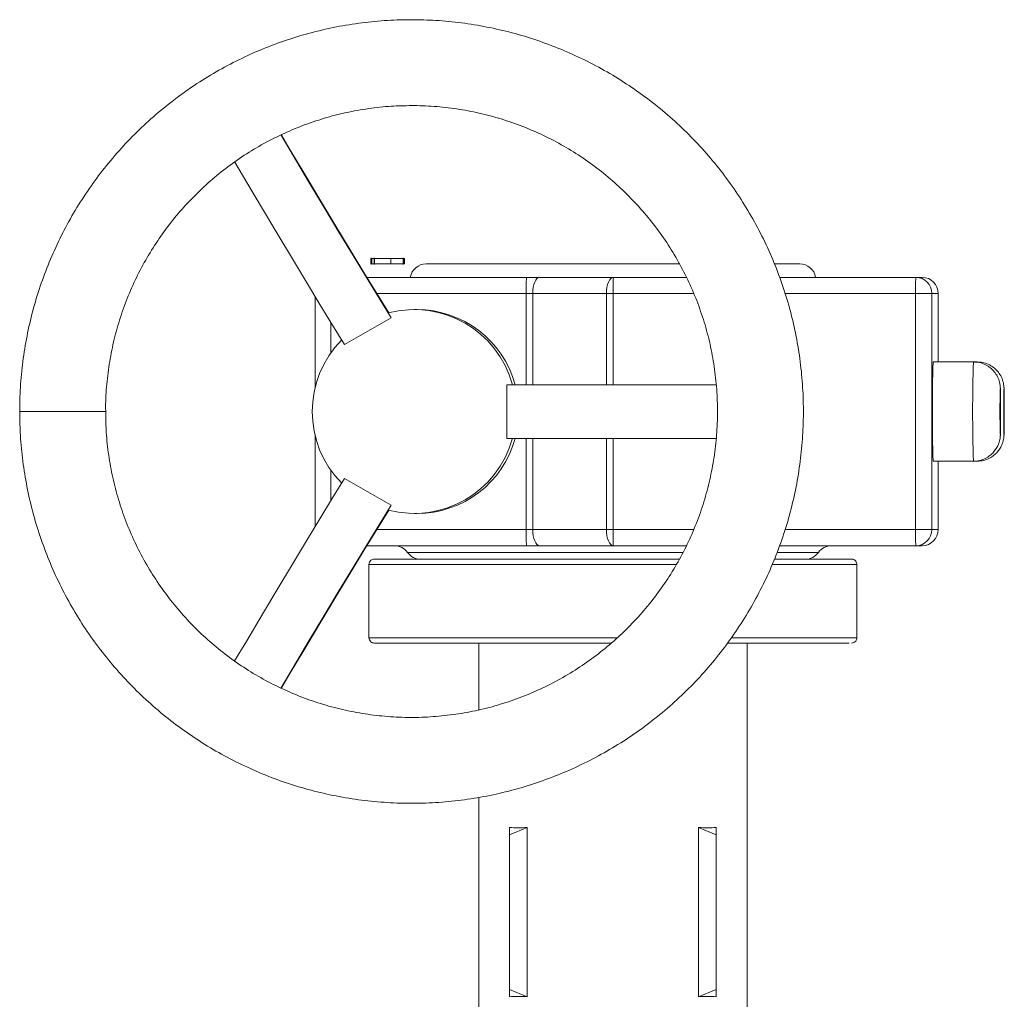
# Model space of a CAD drawing. Units: inches. Extents: x 136786 to 141469, y -2784 to 431.
# Drawn here: x 139297 to 139480, y -1757 to -1575 of the extents above; entities that cross this region are included whole.
import ezdxf

# ---------------------------------------------------------------- set-up
doc = ezdxf.new("R2010")
doc.units = ezdxf.units.IN
doc.header["$LTSCALE"] = 10
doc.layers.get('0').update_dxf_attribs({"lineweight": 25})

msp = doc.modelspace()

# ---------------------------------------------------------------- linework, layer by layer
at = {"color": 0, "linetype": 'Continuous', "lineweight": 15}
for p, q in [((139362.45, -1619.43), (139362.45, -1620.43)), ((139362.45, -1619.43), (139362.49, -1619.43)), ((139362.48, -1619.3), (139362.48, -1620.55)), ((139362.49, -1619.43), (139362.49, -1620.43)), ((139362.49, -1619.43), (139362.6, -1619.43)), ((139362.6, -1619.43), (139362.6, -1620.43)), ((139362.6, -1619.43), (139362.91, -1619.43)), ((139363.05, -1619.3), (139363.05, -1620.55)), ((139363.1, -1619.43), (139363.1, -1620.43)), ((139366.18, -1619.43), (139366.18, -1620.43)), ((139368.43, -1620.55), (139368.43, -1619.3)), ((139368.53, -1619.43), (139368.53, -1620.43)), ((139368.53, -1619.43), (139368.67, -1619.43)), ((139368.67, -1619.43), (139368.67, -1620.43)), ((139362.45, -1620.43), (139362.48, -1620.43)), ((139362.49, -1620.43), (139362.6, -1620.43)), ((139362.6, -1620.43), (139362.91, -1620.43)), ((139368.53, -1620.43), (139368.67, -1620.43)), ((139372.74, -1620.43), (139419.97, -1620.43)), ((139437.66, -1620.43), (139442.33, -1620.43)), ((139361.69, -1622.93), (139391.43, -1622.93)), ((139393.88, -1622.93), (139391.43, -1622.93)), ((139393.88, -1622.93), (139407.61, -1622.93)), ((139407.61, -1622.93), (139421.19, -1622.93)), ((139438.55, -1622.93), (139463.94, -1622.93)), ((139463.94, -1622.93), (139465.12, -1622.93)), ((139352.04, -1643.44), (139352.04, -1626.48)), ((139391.35, -1625.93), (139363.53, -1625.93)), ((139391.35, -1625.93), (139392.58, -1625.93)), ((139391.35, -1642.93), (139391.35, -1625.93)), ((139406.31, -1625.93), (139392.58, -1625.93)), ((139392.58, -1625.93), (139392.58, -1642.93)), ((139406.31, -1625.93), (139407.58, -1625.93)), ((139406.31, -1642.93), (139406.31, -1625.93)), ((139422.56, -1625.93), (139407.58, -1625.93)), ((139407.58, -1625.93), (139407.58, -1642.93)), ((139463.91, -1625.93), (139439.58, -1625.93)), ((139463.91, -1625.93), (139466.94, -1625.93)), ((139463.91, -1669.93), (139463.91, -1625.93)), ((139466.94, -1625.93), (139466.94, -1669.93)), ((139468.12, -1625.93), (139466.94, -1625.93)), ((139468.12, -1638.68), (139468.12, -1625.93)), ((139357.53, -1635.45), (139366.19, -1630.45)), ((139365.67, -1629.55), (139366.19, -1630.45)), ((139371, -1628.93), (139370.5, -1628.93)), ((139354.97, -1631.28), (139354.97, -1636.99)), ((139474.69, -1638.68), (139467.19, -1638.68)), ((139475.37, -1638.68), (139474.69, -1638.68)), ((139387.79, -1642.93), (139387.79, -1652.93)), ((139426.72, -1642.93), (139387.79, -1642.93)), ((139297.02, -1647.93), (139313.02, -1647.93)), ((139480.32, -1647.93), (139480.32, -1648.57)), ((139352.04, -1669.38), (139352.04, -1652.41)), ((139426.73, -1652.93), (139387.79, -1652.93)), ((139391.35, -1669.93), (139391.35, -1652.93)), ((139392.58, -1652.93), (139392.58, -1669.93)), ((139406.31, -1669.93), (139406.31, -1652.93)), ((139407.58, -1652.93), (139407.58, -1669.93)), ((139467.19, -1657.18), (139474.69, -1657.18)), ((139468.12, -1669.93), (139468.12, -1657.18)), ((139474.69, -1657.18), (139475.37, -1657.18)), ((139354.97, -1658.86), (139354.97, -1664.57)), ((139366.19, -1665.4), (139357.53, -1660.4)), ((139365.67, -1666.3), (139366.19, -1665.4)), ((139370.5, -1666.93), (139371, -1666.93)), ((139363.53, -1669.93), (139391.35, -1669.93)), ((139391.35, -1669.93), (139392.58, -1669.93)), ((139392.58, -1669.93), (139406.31, -1669.93)), ((139406.31, -1669.93), (139407.58, -1669.93)), ((139407.58, -1669.93), (139422.58, -1669.93)), ((139439.57, -1669.93), (139463.91, -1669.93)), ((139463.91, -1669.93), (139466.94, -1669.93)), ((139466.94, -1669.93), (139468.12, -1669.93)), ((139391.43, -1672.93), (139361.69, -1672.93)), ((139369.26, -1674.18), (139407.06, -1674.18)), ((139391.43, -1672.93), (139393.88, -1672.93)), ((139407.61, -1672.93), (139393.88, -1672.93)), ((139407.06, -1674.18), (139420.62, -1674.18)), ((139421.2, -1672.93), (139407.61, -1672.93)), ((139438.13, -1674.18), (139445.81, -1674.18)), ((139463.94, -1672.93), (139438.56, -1672.93)), ((139465.12, -1672.93), (139463.94, -1672.93)), ((139374.45, -1675.43), (139371.7, -1675.43)), ((139362.08, -1676.43), (139362.08, -1690.08)), ((139362.08, -1676.43), (139419.37, -1676.43)), ((139437.21, -1676.43), (139452.98, -1676.43)), ((139452.98, -1690.08), (139452.98, -1676.43)), ((139408.35, -1690.08), (139362.08, -1690.08)), ((139382.53, -1691.08), (139382.53, -1703.5)), ((139452.98, -1690.08), (139429.59, -1690.08)), ((139432.53, -1764.96), (139432.53, -1691.08)), ((139382.53, -1719.82), (139382.53, -1764.96)), ((139388.28, -1726.78), (139388.28, -1725.43)), ((139388.28, -1726.78), (139391.58, -1725.43)), ((139391.58, -1756.96), (139391.58, -1725.43)), ((139423.49, -1725.43), (139423.49, -1756.96)), ((139426.78, -1726.78), (139423.49, -1725.43)), ((139426.78, -1725.43), (139426.78, -1726.78)), ((139388.28, -1755.61), (139388.28, -1726.78)), ((139426.78, -1726.78), (139426.78, -1755.61)), ((139388.28, -1755.61), (139391.58, -1756.96)), ((139388.28, -1756.96), (139388.28, -1755.61)), ((139423.49, -1756.96), (139426.78, -1755.61)), ((139426.78, -1755.61), (139426.78, -1756.96))]:
    msp.add_line(p, q, dxfattribs=at)
at = {"color": 0, "linetype": 'Continuous', "lineweight": 15, "flags": 128}
for points in [[(139345.7, -1596.42), (139347.95, -1600.23), (139350.9, -1605.17), (139353.74, -1609.93), (139356.48, -1614.49), (139359.11, -1618.84), (139361.6, -1622.96), (139363.97, -1626.83), (139366.19, -1630.45)], [(139345.78, -1596.42), (139347.18, -1598.77), (139350.2, -1603.86), (139353.12, -1608.74), (139355.92, -1613.4), (139358.6, -1617.83), (139361.13, -1622.01), (139363.52, -1625.92), (139365.76, -1629.55)], [(139337.08, -1601.5), (139339.3, -1605.23), (139342.24, -1610.17), (139345.09, -1614.93), (139347.83, -1619.49), (139350.45, -1623.84), (139352.94, -1627.96), (139355.31, -1631.83), (139357.53, -1635.45)], [(139392.58, -1625.93), (139392.61, -1625.34), (139392.68, -1624.78), (139392.8, -1624.26), (139392.96, -1623.8), (139393.16, -1623.43), (139393.38, -1623.15), (139393.63, -1622.98), (139393.88, -1622.93)], [(139406.31, -1625.93), (139406.34, -1625.34), (139406.41, -1624.78), (139406.53, -1624.26), (139406.69, -1623.8), (139406.89, -1623.43), (139407.11, -1623.15), (139407.36, -1622.98), (139407.61, -1622.93)], [(139479.74, -1647.93), (139479.74, -1646.67), (139479.73, -1645.53), (139479.72, -1644.6), (139479.7, -1643.97), (139479.69, -1643.69), (139479.68, -1643.76)], [(139480.39, -1643.84), (139480.38, -1643.78), (139480.37, -1643.69), (139480.35, -1643.97), (139480.34, -1644.6), (139480.33, -1645.53), (139480.33, -1646.05)], [(139480.33, -1646.05), (139480.32, -1646.67), (139480.32, -1647.93)], [(139479.68, -1652.1), (139479.69, -1652.16), (139479.7, -1651.88), (139479.72, -1651.25), (139479.73, -1650.32), (139479.74, -1649.18), (139479.74, -1647.93)], [(139480.32, -1648.57), (139480.32, -1649.18), (139480.33, -1650.32), (139480.34, -1651.25), (139480.35, -1651.88), (139480.37, -1652.16), (139480.38, -1652.07), (139480.39, -1651.95)], [(139337.06, -1694.38), (139339.3, -1690.63), (139342.24, -1685.68), (139345.09, -1680.92), (139347.83, -1676.36), (139350.45, -1672.01), (139352.94, -1667.9), (139355.31, -1664.02), (139357.53, -1660.4)], [(139345.71, -1699.4), (139347.95, -1695.63), (139350.9, -1690.68), (139353.74, -1685.92), (139356.48, -1681.36), (139359.11, -1677.01), (139361.6, -1672.9), (139363.97, -1669.02), (139366.19, -1665.4)], [(139345.8, -1699.4), (139347.18, -1697.08), (139350.2, -1692), (139353.12, -1687.11), (139355.92, -1682.45), (139358.6, -1678.02), (139361.13, -1673.85), (139363.52, -1669.93), (139365.76, -1666.3)], [(139393.88, -1672.93), (139393.63, -1672.87), (139393.38, -1672.7), (139393.16, -1672.42), (139392.96, -1672.05), (139392.8, -1671.59), (139392.68, -1671.07), (139392.61, -1670.51), (139392.58, -1669.93)], [(139407.61, -1672.93), (139407.36, -1672.87), (139407.11, -1672.7), (139406.89, -1672.42), (139406.69, -1672.05), (139406.53, -1671.59), (139406.41, -1671.07), (139406.34, -1670.51), (139406.31, -1669.93)]]:
    msp.add_lwpolyline(points, dxfattribs=at)
at = {"color": 0, "linetype": 'Continuous', "lineweight": 15}
for centre, radius, start, end in [((139372.74, -1623.43), 3, 90, 170.4059), ((139442.33, -1623.43), 3, 9.5941, 90), ((139421.41, -1625.18), 30.07, 175.708, 181.4283), ((139467.61, -1625.18), 60.04, 177.8521, 180.7157), ((139523.94, -1625.18), 60.04, 177.8521, 180.7157), ((139463.94, -1625.93), 3, 359.9978, 89.9978), ((139465.12, -1625.93), 3, 359.9978, 89.9978), ((139370.5, -1647.92), 18.99, 15.2431, 104.7414), ((139371, -1647.92), 18.99, 15.2458, 89.9944), ((139370.51, -1647.93), 19, 135.2693, 224.7307), ((139652.17, -1645.61), 185.12, 177.8521, 180.7157), ((139751.37, -1647.93), 276.84, 178.0851, 181.9146), ((139637.96, -1647.92), 158.34, 178.4931, 181.5125), ((139290.99, -1647.95), 189.44, 358.79, 1.244), ((139652.17, -1650.24), 185.12, 179.2843, 182.1479), ((139370.5, -1647.93), 18.99, 255.2601, 344.7554), ((139371, -1647.93), 19, 270.0069, 344.7528), ((139421.41, -1670.67), 30.07, 178.5717, 184.292), ((139467.61, -1670.68), 60.04, 179.2843, 182.1479), ((139523.94, -1670.68), 60.04, 179.2843, 182.1479), ((139463.94, -1669.93), 3, 270.0022, 0.0022), ((139465.12, -1669.93), 3, 270.0022, 0.0022), ((139366.83, -1675.93), 3, 35.6853, 90), ((139371.7, -1672.43), 3, 215.6853, 270), ((139443.37, -1672.43), 3, 270, 324.3147), ((139448.24, -1675.93), 3, 90, 144.3147)]:
    msp.add_arc(centre, radius, start, end, dxfattribs=at)
for centre, major_axis, start_param, end_param in [((139407.53, -1711.06), (24.68, 11.71), 3.672673, 3.859559), ((139407.53, -1711.06), (24.68, -11.71), 5.565219, 5.752105), ((139407.53, -1771.33), (24.68, -11.71), 2.423627, 2.610513), ((139407.53, -1771.33), (24.68, 11.71), 0.53108, 0.717966)]:
    msp.add_ellipse(centre, major_axis=major_axis, ratio=0.341999, start_param=start_param, end_param=end_param, dxfattribs=at)
for points, knots in [([(139370.01, -1574.93), (139369.12, -1574.94), (139366.63, -1574.96), (139362.54, -1575.26), (139357.78, -1575.9), (139353.07, -1576.86), (139348.44, -1578.13), (139343.89, -1579.7), (139339.47, -1581.57), (139335.17, -1583.72), (139331.02, -1586.15), (139327.05, -1588.84), (139323.26, -1591.8), (139319.67, -1594.99), (139316.3, -1598.42), (139313.16, -1602.06), (139310.27, -1605.89), (139307.63, -1609.91), (139305.27, -1614.1), (139303.18, -1618.43), (139301.39, -1622.88), (139299.89, -1627.45), (139298.7, -1632.1), (139297.81, -1636.83), (139297.25, -1641.6), (139297, -1645.31), (139297.04, -1647.42), (139297.05, -1647.93)], [0, 0, 0, 0, 0.023345, 0.065224, 0.107108, 0.148992, 0.190877, 0.232761, 0.274645, 0.316529, 0.358414, 0.400298, 0.442183, 0.484067, 0.525951, 0.567836, 0.60972, 0.651605, 0.69349, 0.735374, 0.777259, 0.819143, 0.861028, 0.902913, 0.944797, 0.986682, 1, 1, 1, 1]), ([(139297.05, -1647.93), (139297.05, -1649.02), (139297.05, -1651.71), (139297.42, -1655.99), (139298.1, -1660.75), (139299.1, -1665.45), (139300.4, -1670.07), (139302.01, -1674.6), (139303.91, -1679.02), (139306.1, -1683.3), (139308.56, -1687.42), (139311.29, -1691.38), (139314.27, -1695.14), (139317.5, -1698.71), (139320.95, -1702.05), (139324.61, -1705.16), (139328.47, -1708.02), (139332.52, -1710.62), (139336.72, -1712.95), (139341.06, -1715), (139345.54, -1716.76), (139350.11, -1718.22), (139354.78, -1719.37), (139359.51, -1720.22), (139364.28, -1720.75), (139369.08, -1720.97), (139373.89, -1720.88), (139378.68, -1720.46), (139383.43, -1719.74), (139388.12, -1718.7), (139392.73, -1717.35), (139397.25, -1715.71), (139401.64, -1713.77), (139405.9, -1711.55), (139410.01, -1709.05), (139413.94, -1706.29), (139417.68, -1703.28), (139421.22, -1700.02), (139424.53, -1696.54), (139427.61, -1692.85), (139430.44, -1688.97), (139433.01, -1684.91), (139435.3, -1680.69), (139437.31, -1676.32), (139439.04, -1671.84), (139440.46, -1667.25), (139441.58, -1662.57), (139442.38, -1657.83), (139442.88, -1653.05), (139443.06, -1648.25), (139442.92, -1643.45), (139442.47, -1638.66), (139441.7, -1633.92), (139440.63, -1629.24), (139439.25, -1624.63), (139437.57, -1620.13), (139435.59, -1615.75), (139433.34, -1611.51), (139430.8, -1607.42), (139428.01, -1603.51), (139424.97, -1599.8), (139421.68, -1596.29), (139418.18, -1593), (139414.46, -1589.95), (139410.55, -1587.16), (139406.47, -1584.62), (139402.23, -1582.36), (139397.85, -1580.39), (139393.35, -1578.7), (139388.75, -1577.32), (139384.07, -1576.24), (139379.32, -1575.47), (139374.63, -1575.01), (139371.52, -1574.95), (139370.01, -1574.93)], [0, 0, 0, 0, 0.0095224, 0.023484, 0.0374457, 0.0514073, 0.065369, 0.0793306, 0.0932923, 0.1072539, 0.1212155, 0.1351772, 0.1491388, 0.1631004, 0.177062, 0.1910235, 0.2049851, 0.2189467, 0.2329082, 0.2468697, 0.2608313, 0.2747928, 0.2887543, 0.3027158, 0.3166773, 0.3306388, 0.3446003, 0.3585618, 0.3725233, 0.3864848, 0.4004463, 0.4144078, 0.4283693, 0.4423308, 0.4562923, 0.4702538, 0.4842154, 0.4981769, 0.5121385, 0.5261001, 0.5400616, 0.5540232, 0.5679848, 0.5819464, 0.5959081, 0.6098697, 0.6238313, 0.637793, 0.6517546, 0.6657163, 0.6796779, 0.6936396, 0.7076012, 0.7215629, 0.7355245, 0.7494862, 0.7634478, 0.7774094, 0.7913711, 0.8053327, 0.8192943, 0.8332559, 0.8472175, 0.861179, 0.8751406, 0.8891022, 0.9030637, 0.9170252, 0.9309868, 0.9449483, 0.9589098, 0.9728713, 0.9868328, 1, 1, 1, 1]), ([(139313.04, -1647.92), (139313.03, -1647.63), (139312.99, -1645.93), (139313.21, -1642.82), (139313.73, -1638.6), (139314.58, -1634.44), (139315.74, -1630.36), (139317.19, -1626.37), (139318.94, -1622.5), (139320.98, -1618.77), (139323.28, -1615.2), (139325.84, -1611.81), (139328.65, -1608.63), (139331.69, -1605.66), (139334.94, -1602.93), (139338.38, -1600.44), (139342, -1598.22), (139345.78, -1596.28), (139349.69, -1594.62), (139353.71, -1593.25), (139357.82, -1592.19), (139362, -1591.44), (139366.07, -1591), (139368.75, -1590.95), (139370.01, -1590.93)], [0, 0, 0, 0, 0.009651, 0.057054, 0.104457, 0.15186, 0.199263, 0.246666, 0.294069, 0.341472, 0.388875, 0.436279, 0.483682, 0.531086, 0.578489, 0.625893, 0.673296, 0.7207, 0.768104, 0.815507, 0.862911, 0.910315, 0.957719, 1, 1, 1, 1]), ([(139370.01, -1590.93), (139370.71, -1590.93), (139372.82, -1590.96), (139376.34, -1591.23), (139380.54, -1591.85), (139384.68, -1592.79), (139388.74, -1594.03), (139392.7, -1595.58), (139396.53, -1597.41), (139400.21, -1599.52), (139403.73, -1601.9), (139407.06, -1604.54), (139410.18, -1607.42), (139413.08, -1610.52), (139415.75, -1613.82), (139418.16, -1617.32), (139420.3, -1620.99), (139422.16, -1624.8), (139423.74, -1628.75), (139425.02, -1632.8), (139425.99, -1636.93), (139426.65, -1641.13), (139427, -1645.36), (139427.03, -1649.61), (139426.75, -1653.85), (139426.15, -1658.05), (139425.24, -1662.2), (139424.03, -1666.27), (139422.52, -1670.24), (139420.71, -1674.08), (139418.62, -1677.78), (139416.27, -1681.31), (139413.66, -1684.66), (139410.8, -1687.81), (139407.72, -1690.73), (139404.43, -1693.42), (139400.96, -1695.86), (139397.3, -1698.02), (139393.5, -1699.92), (139389.57, -1701.52), (139385.53, -1702.83), (139381.4, -1703.83), (139377.21, -1704.52), (139372.98, -1704.9), (139368.74, -1704.96), (139364.5, -1704.71), (139360.29, -1704.14), (139356.13, -1703.26), (139352.06, -1702.08), (139348.08, -1700.59), (139344.22, -1698.81), (139340.51, -1696.76), (139336.96, -1694.42), (139333.59, -1691.84), (139330.42, -1689.01), (139327.48, -1685.95), (139324.77, -1682.68), (139322.31, -1679.21), (139320.11, -1675.58), (139318.19, -1671.79), (139316.56, -1667.87), (139315.23, -1663.84), (139314.19, -1659.72), (139313.48, -1655.53), (139313.07, -1651.59), (139313.05, -1649.05), (139313.04, -1647.92)], [0, 0, 0, 0, 0.007782, 0.02358, 0.039381, 0.055181, 0.070982, 0.086783, 0.102583, 0.118384, 0.134185, 0.149986, 0.165786, 0.181587, 0.197387, 0.213188, 0.228988, 0.244789, 0.26059, 0.27639, 0.29219, 0.307991, 0.323791, 0.339592, 0.355392, 0.371193, 0.386993, 0.402794, 0.418594, 0.434395, 0.450195, 0.465996, 0.481796, 0.497597, 0.513397, 0.529198, 0.544998, 0.560799, 0.5766, 0.5924, 0.608201, 0.624002, 0.639802, 0.655603, 0.671404, 0.687205, 0.703005, 0.718806, 0.734607, 0.750408, 0.766208, 0.782009, 0.79781, 0.81361, 0.829411, 0.845212, 0.861012, 0.876813, 0.892613, 0.908414, 0.924214, 0.940015, 0.955815, 0.971616, 0.987416, 1, 1, 1, 1]), ([(139363.1, -1619.43), (139363.21, -1619.43), (139363.42, -1619.43), (139364.31, -1619.43), (139365.28, -1619.43), (139365.88, -1619.43), (139366.18, -1619.43)], [0, 0, 0, 0, 0.279429, 0.558556, 0.779086, 1, 1, 1, 1]), ([(139366.18, -1619.43), (139366.55, -1619.43), (139367.3, -1619.43), (139368.09, -1619.43), (139368.43, -1619.43), (139368.4, -1619.43), (139368.39, -1619.43)], [0, 0, 0, 0, 0.3206635, 0.640048, 0.8916503, 1, 1, 1, 1]), ([(139363.1, -1620.43), (139363.21, -1620.43), (139363.42, -1620.43), (139364.31, -1620.43), (139365.28, -1620.43), (139365.88, -1620.43), (139366.18, -1620.43)], [0, 0, 0, 0, 0.279429, 0.558556, 0.779086, 1, 1, 1, 1]), ([(139366.18, -1620.43), (139366.55, -1620.43), (139367.3, -1620.43), (139368.09, -1620.43), (139368.43, -1620.43), (139368.4, -1620.43), (139368.39, -1620.43)], [0, 0, 0, 0, 0.3206635, 0.640048, 0.8916503, 1, 1, 1, 1]), ([(139479.74, -1647.93), (139479.74, -1647.72), (139479.74, -1647.13), (139479.73, -1646.16), (139479.73, -1645.14), (139479.72, -1644.3), (139479.7, -1643.78), (139479.69, -1643.48), (139479.67, -1643.17), (139479.61, -1642.77), (139479.45, -1642.07), (139479.07, -1641.19), (139478.43, -1640.31), (139477.63, -1639.59), (139476.67, -1639.04), (139475.65, -1638.71), (139474.97, -1638.71), (139474.69, -1638.7)], [0, 0, 0, 0, 0.0442632, 0.1291794, 0.2145191, 0.3006353, 0.389389, 0.440687, 0.464808, 0.4940215, 0.5365802, 0.6215134, 0.6987425, 0.7720442, 0.853107, 0.9378803, 1, 1, 1, 1]), ([(139480.38, -1643.58), (139480.38, -1643.54), (139480.37, -1643.44), (139480.36, -1643.23), (139480.31, -1642.83), (139480.16, -1642.14), (139479.81, -1641.28), (139479.19, -1640.39), (139478.41, -1639.66), (139477.46, -1639.09), (139476.42, -1638.73), (139475.7, -1638.71), (139475.37, -1638.7)], [0, 0, 0, 0, 0.032636, 0.082293, 0.130031, 0.202475, 0.341682, 0.47134, 0.599195, 0.736143, 0.880103, 1, 1, 1, 1]), ([(139474.69, -1657.15), (139474.76, -1657.16), (139475.24, -1657.21), (139476.09, -1657.01), (139477.11, -1656.59), (139477.94, -1656.01), (139478.57, -1655.36), (139479.03, -1654.68), (139479.35, -1654.03), (139479.53, -1653.45), (139479.63, -1652.97), (139479.67, -1652.65), (139479.69, -1652.44), (139479.7, -1652.21), (139479.71, -1651.88), (139479.72, -1651.27), (139479.73, -1650.34), (139479.74, -1649.25), (139479.74, -1648.42), (139479.74, -1647.99), (139479.74, -1647.93)], [0, 0, 0, 0, 0.01571, 0.104526, 0.183818, 0.255748, 0.321235, 0.380406, 0.432904, 0.477862, 0.513364, 0.539411, 0.558621, 0.586007, 0.644536, 0.729401, 0.819688, 0.905858, 0.986494, 1, 1, 1, 1]), ([(139475.37, -1657.15), (139475.48, -1657.16), (139476, -1657.19), (139476.87, -1656.98), (139477.88, -1656.55), (139478.69, -1655.96), (139479.31, -1655.3), (139479.76, -1654.62), (139480.05, -1653.98), (139480.23, -1653.4), (139480.32, -1652.94), (139480.36, -1652.63), (139480.37, -1652.42), (139480.38, -1652.28), (139480.38, -1652.18), (139480.39, -1652.14)], [0, 0, 0, 0, 0.039528, 0.183901, 0.312993, 0.430206, 0.536891, 0.633177, 0.718412, 0.791076, 0.84784, 0.888975, 0.920691, 0.968075, 1, 1, 1, 1]), ([(139362.08, -1676.43), (139362.1, -1676.28), (139362.14, -1675.99), (139362.41, -1675.65), (139362.75, -1675.46), (139362.97, -1675.44), (139363.08, -1675.43)], [0, 0, 0, 0, 0.270261, 0.562429, 0.789736, 1, 1, 1, 1]), ([(139365.29, -1675.43), (139364.82, -1675.43), (139363.91, -1675.43), (139363.21, -1675.43), (139363.13, -1675.43), (139363.08, -1675.43)], [0, 0, 0, 0, 0.36185, 0.694538, 1, 1, 1, 1]), ([(139365.29, -1675.43), (139365.79, -1675.43), (139366.8, -1675.43), (139368.92, -1675.43), (139371.57, -1675.43), (139374.89, -1675.43), (139378.87, -1675.43), (139383.1, -1675.43), (139387.38, -1675.43), (139391.57, -1675.43), (139396.01, -1675.43), (139400.65, -1675.43), (139405.4, -1675.43), (139410.19, -1675.43), (139414.92, -1675.43), (139418.17, -1675.43), (139419.78, -1675.43), (139419.89, -1675.43)], [0, 0, 0, 0, 0.064531, 0.131513, 0.203377, 0.280068, 0.360605, 0.444737, 0.510249, 0.577377, 0.645813, 0.715209, 0.785186, 0.855344, 0.925278, 0.99459, 1, 1, 1, 1]), ([(139437.6, -1675.43), (139438.25, -1675.43), (139440.22, -1675.43), (139442.96, -1675.43), (139445.76, -1675.43), (139447.93, -1675.43), (139449.57, -1675.43), (139450.73, -1675.43), (139451.48, -1675.43), (139451.91, -1675.43), (139451.96, -1675.43), (139451.98, -1675.43)], [0, 0, 0, 0, 0.071185, 0.214601, 0.350592, 0.477476, 0.595405, 0.708867, 0.811071, 0.908139, 1, 1, 1, 1]), ([(139451.98, -1675.43), (139452.13, -1675.44), (139452.42, -1675.48), (139452.76, -1675.75), (139452.95, -1676.09), (139452.97, -1676.32), (139452.98, -1676.43)], [0, 0, 0, 0, 0.270261, 0.562429, 0.789736, 1, 1, 1, 1]), ([(139362.08, -1690.08), (139362.1, -1690.22), (139362.14, -1690.51), (139362.41, -1690.85), (139362.75, -1691.04), (139362.97, -1691.06), (139363.08, -1691.08)], [0, 0, 0, 0, 0.270261, 0.562429, 0.789736, 1, 1, 1, 1]), ([(139363.08, -1691.08), (139363.12, -1691.08), (139363.19, -1691.08), (139363.78, -1691.08), (139364.83, -1691.08), (139366.47, -1691.08), (139368.82, -1691.08), (139371.67, -1691.08), (139374.88, -1691.08), (139378.3, -1691.08), (139382.22, -1691.08), (139386.61, -1691.08), (139391.43, -1691.08), (139396.59, -1691.08), (139401.9, -1691.08), (139405.48, -1691.08), (139407.22, -1691.08)], [0, 0, 0, 0, 0.056767, 0.117294, 0.181514, 0.252859, 0.329501, 0.41153, 0.477068, 0.545677, 0.617155, 0.691215, 0.767478, 0.845481, 0.924688, 1, 1, 1, 1]), ([(139428.84, -1691.08), (139430.2, -1691.08), (139432.98, -1691.08), (139436.77, -1691.08), (139440.19, -1691.08), (139443.4, -1691.08), (139446.25, -1691.08), (139448.6, -1691.08), (139450.23, -1691.08), (139451.18, -1691.08), (139451.45, -1691.08), (139451.54, -1691.08)], [0, 0, 0, 0, 0.112617, 0.231844, 0.346284, 0.455603, 0.592439, 0.720279, 0.839272, 0.946405, 1, 1, 1, 1]), ([(139451.98, -1691.08), (139452.13, -1691.06), (139452.42, -1691.02), (139452.76, -1690.75), (139452.95, -1690.41), (139452.97, -1690.19), (139452.98, -1690.08)], [0, 0, 0, 0, 0.270261, 0.562429, 0.789736, 1, 1, 1, 1])]:
    msp.add_open_spline(points, degree=3, knots=knots, dxfattribs=at)

doc.saveas('drawing.dxf')
